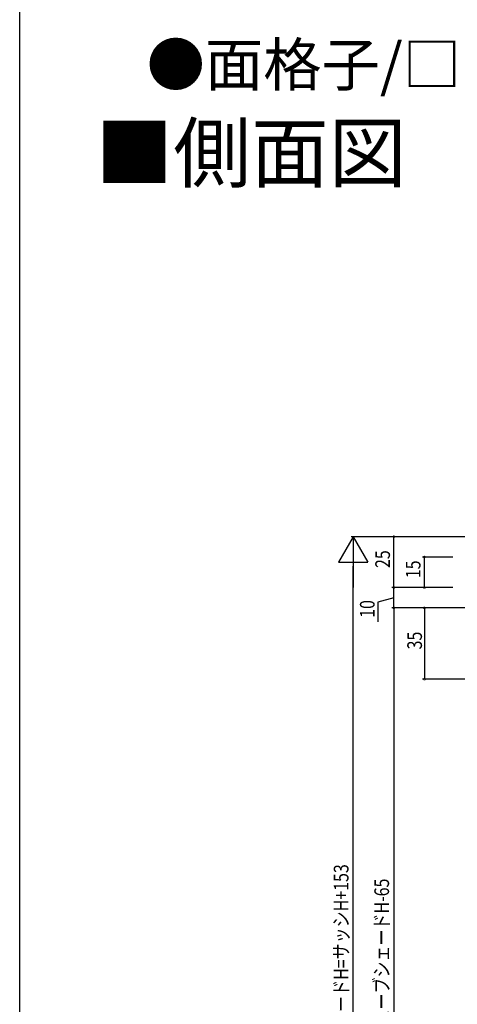
# Model space of a CAD drawing. Extents: x 0 to 1390, y 0 to 2245.
# Drawn here: x 0 to 215, y 657 to 1140 of the extents above; entities that cross this region are included whole.
import ezdxf

# ---------------------------------------------------------------- set-up
doc = ezdxf.new("R2010")
doc.units = 0
for name, color, linetype in [('USER1', 3, 'CONTINUOUS'), ('YKK_D', 6, 'CONTINUOUS'), ('YKK_ZWAK', 7, 'CONTINUOUS')]:
    doc.layers.add(name, color=color, linetype=linetype)
doc.styles.get("Standard").update_dxf_attribs({"font": 'txt', "bigfont": 'BIGFONT'})

msp = doc.modelspace()

# ---------------------------------------------------------------- linework, layer by layer
at = {"layer": 'YKK_D', "color": 6, "lineweight": -2}
for p, q in [((163.83, 886.31), (156.63, 873.84)), ((163.83, 886.31), (163.83, 861.37)), ((163.83, 886.31), (171.03, 873.84)), ((156.63, 873.84), (171.03, 873.84))]:
    msp.add_line(p, q, dxfattribs=at)
at = {"layer": 'YKK_D', "color": 6, "linetype": 'Continuous'}
for p, q in [((384.17, 886.31), (162.83, 886.31)), ((212.83, 886.31), (182.83, 886.31)), ((183.83, 861.31), (183.83, 886.31)), ((212.83, 876.31), (197.83, 876.31)), ((198.83, 861.31), (198.83, 876.31)), ((163.83, 438.21), (163.83, 871.91)), ((212.83, 861.31), (182.83, 861.31)), ((212.83, 861.31), (182.83, 861.31)), ((183.83, 851.31), (183.83, 861.31)), ((212.83, 861.31), (197.83, 861.31)), ((183.83, 856.31), (175.95, 854.17)), ((175.95, 854.17), (175.95, 844.51)), ((212.83, 851.31), (182.83, 851.31)), ((212.83, 851.31), (182.83, 851.31)), ((183.83, 851.31), (183.83, 453.81)), ((256.98, 851.31), (197.83, 851.31)), ((198.83, 851.31), (198.83, 816.31)), ((256.98, 816.31), (197.83, 816.31))]:
    msp.add_line(p, q, dxfattribs=at)
at = {"layer": 'YKK_D', "color": 6, "linetype": 'ByBlock', "const_width": 1.02}
for points in [[(183.83, 886.19, 1), (183.83, 886.44, 1)], [(198.83, 876.19, 1), (198.83, 876.44, 1)], [(183.83, 861.19, 1), (183.83, 861.44, 1)], [(183.83, 861.44, 1), (183.83, 861.19, 1)], [(198.83, 861.44, 1), (198.83, 861.19, 1)], [(183.83, 851.44, 1), (183.83, 851.19, 1)], [(183.83, 851.19, 1), (183.83, 851.44, 1)], [(198.83, 851.19, 1), (198.83, 851.44, 1)], [(198.83, 816.44, 1), (198.83, 816.19, 1)]]:
    msp.add_lwpolyline(points, format="xyb", close=True, dxfattribs=at)
at = {"layer": 'YKK_ZWAK'}
msp.add_line((0, 0), (0, 2184), dxfattribs=at)

# ---------------------------------------------------------------- texts
at = {"layer": 'USER1'}
for s, height, p in [('●面格子/□の字（四方）枠\u3000APW330の組合せ例', 21, (62.36, 1107.76)), ('■側面図 ', 28, (37.24, 1060.87))]:
    msp.add_text(s, height=height, dxfattribs=at).set_placement(p)
at = {"layer": 'YKK_D', "color": 6, "width": 0.8}
for s, p in [('25', (181.91, 870.93)), ('15', (196.91, 865.93)), ('10', (174.35, 846.46)), ('35', (197.63, 830.93)), ('キューブシェードH=サッシH+153', (161.53, 605.71)), ('面格子H=キューブシェードH-65', (181.46, 604.65))]:
    msp.add_text(s, height=7.2, rotation=90, dxfattribs=at).set_placement(p)

doc.saveas('drawing.dxf')
